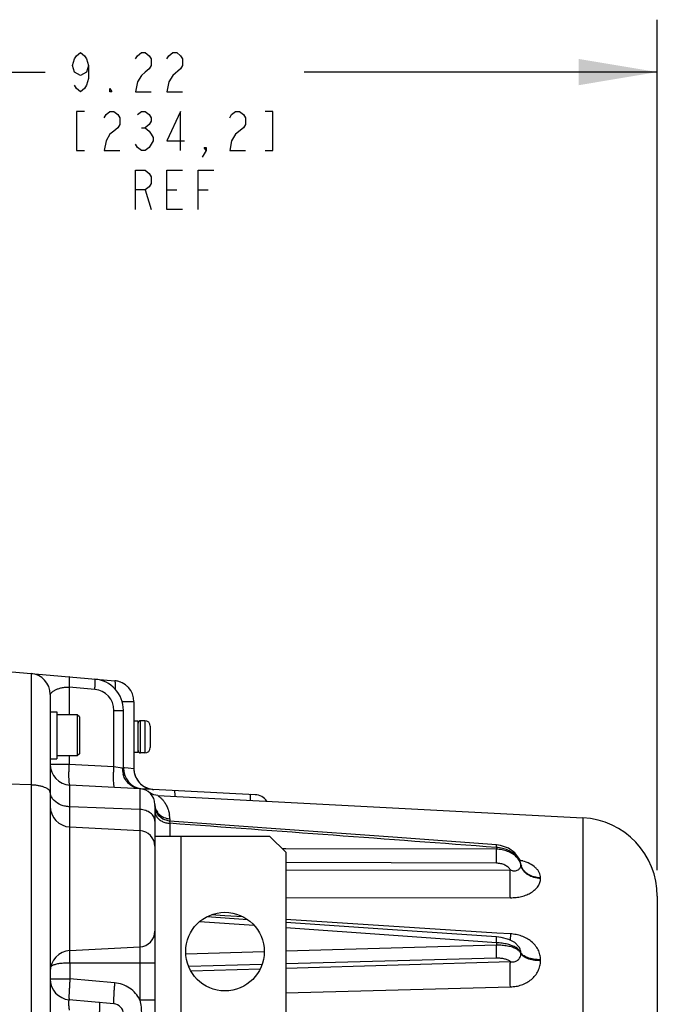
# Model space of a CAD drawing. Units: inches. Extents: x 0 to 17, y 0 to 11.
# Drawn here: x 12.3 to 13.8, y 6.3 to 8.7 of the extents above; entities that cross this region are included whole.
import ezdxf

# ---------------------------------------------------------------- set-up
doc = ezdxf.new("R2010")
doc.units = ezdxf.units.IN
doc.header["$LTSCALE"] = 0.935
doc.header["$MEASUREMENT"] = 0
doc.layers.get('0').update_dxf_attribs({"linetype": 'CONTINUOUS'})
for name, color, linetype in [('02___PRT_ALL_AXES', 7, 'CONTINUOUS'), ('3_ALL_AXES', 7, 'CONTINUOUS'), ('7_ALL_FEATURES', 7, 'CONTINUOUS')]:
    doc.layers.add(name, color=color, linetype=linetype)
doc.styles.get("Standard").update_dxf_attribs({"font": 'txt', "width": 0.8})
doc.dimstyles.new('DIMSTYLE_1', dxfattribs={"dimtxt": 0.09375, "dimasz": 0.1875, "dimexe": 0.125, "dimexo": 0.0625, "dimgap": 0.046875, "dimtad": 0, "dimtih": 1, "dimtoh": 1, "dimlfac": 4, "dimzin": 4, "dimdsep": 46, "dimtxsty": 'Standard', "dimblk": '_FILLED', "dimblk1": '_FILLED', "dimblk2": '_FILLED', "dimcen": 0.09, "dimadec": 0, "dimazin": 0, "dimtp": 0.001, "dimtm": 0.001, "dimtfac": 1, "dimtofl": 0, "dimtmove": 0, "dimatfit": 3, "dimldrblk": '_FILLED', "dimfxl": 1, "dimtolj": 1, "dimtzin": 4, "dimarcsym": 0})

# ---------------------------------------------------------------- blocks, each defined once
blk = doc.blocks.new('_FILLED')
at = {"color": 0, "linetype": 'ByBlock'}
blk.add_solid([(0, 0), (-1, 0.167), (-1, -0.167)], dxfattribs=at)
blk = doc.blocks.new('*D2')
at = {"color": 2, "linetype": 'Continuous'}
for p, q in [((11.4901, 8.2703), (11.4901, 8.6882)), ((13.7951, 6.6589), (13.7951, 8.6882)), ((11.4901, 8.5632), (12.3333, 8.5632)), ((13.7951, 8.5632), (12.952, 8.5632))]:
    blk.add_line(p, q, dxfattribs=at)
at = {"color": 2, "linetype": 'Continuous', "xscale": 0.1875, "yscale": 0.1875, "zscale": 0.1875, "rotation": 180}
blk.add_blockref('_FILLED', (11.4901, 8.5632), dxfattribs=at)
at = {"color": 2, "linetype": 'Continuous', "xscale": 0.1875, "yscale": 0.1875, "zscale": 0.1875}
blk.add_blockref('_FILLED', (13.7951, 8.5632), dxfattribs=at)
blk = doc.blocks.new('*D5')
at = {"color": 2, "linetype": 'Continuous'}
for p, q in [((11.3422, 8.1144), (10.8451, 8.1144)), ((10.9701, 8.1144), (10.9701, 5.9181)), ((10.9701, 3.5344), (10.9701, 5.4494)), ((12.3951, 3.5344), (10.8451, 3.5344))]:
    blk.add_line(p, q, dxfattribs=at)
at = {"color": 2, "linetype": 'Continuous', "xscale": 0.1875, "yscale": 0.1875, "zscale": 0.1875}
for p, rotation in [((10.9701, 8.1144), 90), ((10.9701, 3.5344), 270)]:
    blk.add_blockref('_FILLED', p, dxfattribs=dict(at, rotation=rotation))

msp = doc.modelspace()

# ---------------------------------------------------------------- linework, layer by layer
at = {"color": 2, "linetype": 'Continuous'}
for p, q in [((12.563, 8.4303), (12.5723, 8.4303)), ((12.5723, 8.2819), (12.5864, 8.235)), ((12.6239, 8.2819), (12.6473, 8.2819)), ((12.6989, 8.2819), (12.7223, 8.2819))]:
    msp.add_line(p, q, dxfattribs=at)
at = {"color": 7, "linetype": 'Continuous'}
for p, q in [((12.2451, 7.1329), (12.4995, 7.1106)), ((12.3451, 7.0783), (12.3451, 6.2468)), ((12.5451, 7.0608), (12.5451, 6.9013)), ((12.41, 7.0296), (12.3609, 7.0296)), ((12.41, 7.0296), (12.41, 6.9312)), ((12.4149, 7.0247), (12.41, 7.0296)), ((12.5201, 6.9023), (12.5201, 7.0401)), ((12.4149, 7.0247), (12.4149, 6.9361)), ((12.41, 6.9312), (12.3609, 6.9312)), ((12.4149, 6.9361), (12.41, 6.9312)), ((12.8346, 6.8387), (12.3925, 6.8619)), ((12.5951, 6.8157), (12.5951, 6.7394)), ((12.6024, 6.8369), (13.6175, 6.7837)), ((12.5975, 6.8001), (12.5951, 6.8132)), ((12.6043, 6.7887), (12.5975, 6.8001)), ((12.63, 6.7758), (12.6272, 6.7761)), ((12.8953, 6.7567), (12.63, 6.7758)), ((12.3925, 6.7619), (12.5596, 6.7531)), ((12.8701, 6.7394), (12.6576, 6.7394)), ((12.9076, 6.7019), (12.8701, 6.7394)), ((12.9076, 6.7019), (12.9076, 5.5269)), ((13.421, 6.7176), (13.4114, 6.719)), ((13.4693, 6.6741), (13.4657, 6.685)), ((13.4693, 6.674), (13.4693, 6.6741)), ((13.4702, 6.671), (13.4693, 6.674)), ((13.7951, 6.5964), (13.7951, 5.8173)), ((12.8171, 6.5404), (12.7193, 6.547)), ((13.4222, 6.4983), (13.4113, 6.4996)), ((12.3925, 6.4669), (12.5596, 6.4756)), ((13.4682, 6.4692), (13.4655, 6.4747)), ((12.4973, 6.3401), (12.3908, 6.3494))]:
    msp.add_line(p, q, dxfattribs=at)
at = {"color": 9, "linetype": 'Continuous'}
for p, q in [((12.2995, 7.1281), (12.2995, 6.2648)), ((12.3908, 7.0952), (12.3908, 7.0296)), ((12.4517, 7.0899), (12.3908, 7.0952)), ((12.5451, 7.0608), (12.5172, 7.0608)), ((12.4973, 6.9062), (12.4973, 7.0401)), ((12.4973, 7.0401), (12.5201, 7.0401)), ((12.3908, 6.9312), (12.3908, 6.9118)), ((12.3451, 6.9118), (12.3908, 6.9118)), ((12.3908, 6.9118), (12.4973, 6.9062)), ((12.4973, 6.9062), (12.5175, 6.9031)), ((12.5175, 6.9031), (12.5201, 6.9023)), ((12.5203, 6.904), (12.5225, 6.9037)), ((12.5225, 6.9037), (12.5318, 6.9027)), ((12.5318, 6.9027), (12.5451, 6.9013)), ((12.2995, 6.862), (12.2451, 6.8637)), ((12.3925, 6.4669), (12.3925, 6.8619)), ((12.5596, 6.8531), (12.5596, 6.438)), ((12.5596, 6.8034), (12.3925, 6.8098)), ((12.63, 6.7758), (12.6307, 6.7706)), ((12.6307, 6.7815), (12.6307, 6.7757)), ((12.6307, 6.7706), (12.6307, 6.7394)), ((13.6175, 6.7837), (13.6175, 5.6301)), ((12.9077, 6.7095), (12.9, 6.7095)), ((13.4109, 6.7086), (12.9077, 6.7095)), ((13.4109, 6.713), (13.4114, 6.719)), ((13.4109, 6.713), (13.4109, 6.7086)), ((13.4109, 6.6752), (12.9076, 6.6767)), ((13.4695, 6.672), (13.4693, 6.674)), ((12.9076, 6.6587), (13.4443, 6.6593)), ((13.4695, 6.6703), (13.4695, 6.672)), ((13.5163, 6.6387), (13.5163, 6.6402)), ((12.9076, 6.5938), (13.4443, 6.593)), ((12.8325, 6.5263), (12.7021, 6.5354)), ((12.7621, 6.5499), (12.73, 6.552)), ((12.8056, 6.5472), (12.7621, 6.5499)), ((13.4119, 6.5087), (12.9076, 6.5407)), ((13.4109, 6.4857), (12.9076, 6.521)), ((13.4443, 6.5067), (13.4119, 6.5087)), ((13.4109, 6.4857), (13.4109, 6.4797)), ((13.4443, 6.5067), (13.4436, 6.4915)), ((12.3925, 6.4504), (12.3925, 6.4669)), ((12.8563, 6.4638), (12.6695, 6.4583)), ((13.4109, 6.4797), (12.9076, 6.4652)), ((13.4695, 6.4599), (13.4695, 6.4621)), ((12.3925, 6.438), (12.3925, 6.4504)), ((12.3925, 6.438), (12.3925, 6.3993)), ((12.3925, 6.438), (12.5951, 6.438)), ((12.5596, 6.438), (12.5596, 6.3488)), ((13.4109, 6.4485), (12.9076, 6.4349)), ((12.9076, 6.425), (13.4443, 6.4408)), ((13.5163, 6.4426), (13.5163, 6.4447)), ((12.3467, 6.4283), (12.348, 6.4296)), ((12.8507, 6.4333), (12.676, 6.4285)), ((12.6815, 6.4183), (12.8464, 6.4232)), ((12.3451, 6.3993), (12.3925, 6.3993)), ((12.4991, 6.3899), (12.3925, 6.3993)), ((12.9076, 6.3664), (13.4443, 6.3804)), ((12.5951, 6.3488), (12.5596, 6.3488))]:
    msp.add_line(p, q, dxfattribs=at)
at = {"color": 2, "linetype": 'Continuous'}
for points in [[(12.4364, 8.5788), (12.4317, 8.5632), (12.4176, 8.5553), (12.4036, 8.5632), (12.3989, 8.5788), (12.4036, 8.5944), (12.4083, 8.6022), (12.4176, 8.61), (12.427, 8.6022), (12.4317, 8.5944), (12.4364, 8.5788), (12.4364, 8.5475), (12.4317, 8.5319), (12.427, 8.5241), (12.4176, 8.5163), (12.4083, 8.5241), (12.4036, 8.5319)], [(12.5489, 8.5944), (12.5536, 8.6022), (12.563, 8.61), (12.5723, 8.61), (12.5817, 8.6022), (12.5864, 8.5944), (12.5864, 8.5788), (12.5817, 8.571), (12.5723, 8.5632), (12.563, 8.5553), (12.5536, 8.5397), (12.5489, 8.5163), (12.5864, 8.5163)], [(12.6239, 8.5944), (12.6286, 8.6022), (12.638, 8.61), (12.6473, 8.61), (12.6567, 8.6022), (12.6614, 8.5944), (12.6614, 8.5788), (12.6567, 8.571), (12.638, 8.5553)], [(12.638, 8.5553), (12.6286, 8.5397), (12.6239, 8.5163), (12.6614, 8.5163)], [(12.4926, 8.5163), (12.488, 8.5163), (12.488, 8.5241), (12.4926, 8.5163)], [(12.427, 8.4694), (12.4083, 8.4694), (12.4083, 8.3757), (12.427, 8.3757)], [(12.4739, 8.4538), (12.4786, 8.4616), (12.488, 8.4694), (12.4973, 8.4694), (12.5067, 8.4616), (12.5114, 8.4538), (12.5114, 8.4382), (12.5067, 8.4303), (12.4973, 8.4225), (12.488, 8.4147), (12.4786, 8.3991), (12.4739, 8.3757), (12.5114, 8.3757)], [(12.5536, 8.4616), (12.563, 8.4694), (12.5723, 8.4694), (12.5817, 8.4616), (12.5864, 8.4538), (12.5864, 8.446), (12.5817, 8.4382), (12.5723, 8.4303), (12.5817, 8.4225), (12.5864, 8.4147), (12.5911, 8.4069), (12.5911, 8.3991)], [(12.6567, 8.3757), (12.6567, 8.4694), (12.6239, 8.3991), (12.6661, 8.3991)], [(12.7739, 8.4538), (12.7786, 8.4616), (12.788, 8.4694), (12.7973, 8.4694), (12.8067, 8.4616), (12.8114, 8.4538), (12.8114, 8.4382), (12.8067, 8.4303)], [(12.8583, 8.3757), (12.877, 8.3757), (12.877, 8.4694), (12.8583, 8.4694)], [(12.8067, 8.4303), (12.788, 8.4147), (12.7786, 8.3991), (12.7739, 8.3757), (12.8114, 8.3757)], [(12.5911, 8.3991), (12.5817, 8.3835), (12.5723, 8.3757), (12.563, 8.3757), (12.5536, 8.3835), (12.5489, 8.3913)], [(12.7176, 8.3757), (12.713, 8.3835), (12.7176, 8.3835), (12.7176, 8.3757), (12.7083, 8.36)], [(12.5489, 8.235), (12.5489, 8.3288), (12.5723, 8.3288), (12.5817, 8.321), (12.5864, 8.3132), (12.5864, 8.2975), (12.5817, 8.2897), (12.5723, 8.2819), (12.5489, 8.2819)], [(12.6614, 8.235), (12.6239, 8.235), (12.6239, 8.3288), (12.6614, 8.3288)], [(12.6989, 8.235), (12.6989, 8.3288), (12.7364, 8.3288)]]:
    msp.add_lwpolyline(points, dxfattribs=at)
at = {"color": 7, "linetype": 'Continuous'}
for points in [[(12.6024, 6.8369), (12.5929, 6.8386), (12.5811, 6.845)], [(12.6272, 6.7761), (12.6146, 6.7803), (12.6043, 6.7887)], [(13.4114, 6.719), (13.1632, 6.7372), (12.8953, 6.7567)], [(13.4657, 6.685), (13.4551, 6.6999), (13.4397, 6.7111), (13.421, 6.7176)], [(13.4715, 6.6685), (13.4718, 6.6683), (13.4702, 6.671)], [(13.4113, 6.4996), (13.1631, 6.5167), (12.9076, 6.5342)], [(13.4655, 6.4747), (13.4552, 6.4858), (13.4405, 6.4936), (13.4222, 6.4983)]]:
    msp.add_lwpolyline(points, dxfattribs=at)
for centre, radius, start, end in [((12.2951, 7.0783), 0.05, 0, 85), ((12.4451, 7.0401), 0.075, 0, 85), ((12.4951, 7.0608), 0.05, 0, 85), ((12.3951, 6.9118), 0.05, 180, 267), ((12.5701, 6.9023), 0.05, 180, 261.7868), ((12.5951, 6.9013), 0.05, 180, 267), ((12.5576, 6.8157), 0.0375, 0, 87), ((12.8326, 6.8013), 0.0375, 36.5203, 87), ((12.3951, 6.8118), 0.05, 180, 267), ((13.6076, 6.5964), 0.1875, 0, 87), ((12.5576, 6.7157), 0.0375, 0, 87), ((12.5576, 6.5131), 0.0375, 273, 360), ((12.3951, 6.4169), 0.05, 93, 180), ((12.3951, 6.3993), 0.05, 180, 265), ((12.4951, 6.3152), 0.025, 0, 85)]:
    msp.add_arc(centre, radius, start, end, dxfattribs=at)
at = {"color": 9, "linetype": 'Continuous'}
for centre, radius, start, end in [((12.4473, 7.0401), 0.05, 0.0009, 84.9991), ((12.5727, 6.9025), 0.0552, 179.3986, 180.5397), ((12.5727, 6.9025), 0.0552, 180.4977, 195.103), ((12.3721, 6.8466), 0.027, 180.0108, 185.3152), ((12.6274, 6.8159), 0.0323, 203.5491, 205.2044), ((12.6283, 6.8163), 0.0332, 205.2267, 215.1844), ((12.6296, 6.8172), 0.0349, 215.1386, 226.1189), ((12.6326, 6.8219), 0.0405, 247.2537, 267.2973), ((12.6326, 6.8175), 0.0469, 265.5839, 267.6453), ((12.5638, 6.7815), 0.0669, 0.0013, 7.3134), ((-10.883, -316.9927), 324.616, 85.708026, 85.846115), ((13.4059, 6.6302), 0.0829, 76.3074, 86.5188), ((13.4398, 6.5635), 0.1219, 75.1145, 77.3079), ((13.4341, 6.6651), 0.036, 11.1364, 14.1907), ((13.4413, 6.5691), 0.1161, 73.8447, 75.1126), ((13.4589, 6.6704), 0.0105, 352.0759, 359.9213), ((13.498, 6.6777), 0.0291, 191.2335, 199.0206), ((13.4973, 6.6759), 0.0283, 191.2222, 196.1683), ((13.4496, 6.4621), 0.0198, 0.0745, 19.9528)]:
    msp.add_arc(centre, radius, start, end, dxfattribs=at)
for points, knots in [([(12.3908, 7.0952), (12.3909, 7.0968), (12.3912, 7.1), (12.3915, 7.1046), (12.3916, 7.1088), (12.3917, 7.1126), (12.3917, 7.1156), (12.3915, 7.1179), (12.3913, 7.1193), (12.3911, 7.12), (12.3909, 7.1201), (12.3908, 7.1201)], [0, 0, 0, 0, 0.192992, 0.37877, 0.549734, 0.699683, 0.823119, 0.915468, 0.973851, 0.990329, 1, 1, 1, 1]), ([(12.3451, 7.0783), (12.3451, 7.0783), (12.3452, 7.0784), (12.3452, 7.0784), (12.3453, 7.0785), (12.3454, 7.0787), (12.3455, 7.0789), (12.3457, 7.0792), (12.3461, 7.0796), (12.3466, 7.0802), (12.3471, 7.0809), (12.3478, 7.0816), (12.3489, 7.0827), (12.3505, 7.0841), (12.3526, 7.0857), (12.3552, 7.0874), (12.3591, 7.0896), (12.3649, 7.092), (12.3727, 7.0943), (12.3815, 7.0957), (12.3877, 7.0956), (12.3908, 7.0952)], [0, 0, 0, 0, 0.000541, 0.002125, 0.004705, 0.008235, 0.012657, 0.017912, 0.03068, 0.04612, 0.063878, 0.083676, 0.105312, 0.153486, 0.207584, 0.267151, 0.331893, 0.475926, 0.637633, 0.814007, 1, 1, 1, 1]), ([(12.4517, 7.0899), (12.4518, 7.0915), (12.4521, 7.0947), (12.4524, 7.0993), (12.4525, 7.1035), (12.4526, 7.1072), (12.4525, 7.1103), (12.4524, 7.1126), (12.4522, 7.114), (12.4519, 7.1146), (12.4518, 7.1148), (12.4517, 7.1148)], [0, 0, 0, 0, 0.192761, 0.378734, 0.549801, 0.699729, 0.823059, 0.915497, 0.973844, 0.990336, 1, 1, 1, 1]), ([(12.5012, 7.0894), (12.5013, 7.0924), (12.5013, 7.0975), (12.5012, 7.1035), (12.5008, 7.1069), (12.5006, 7.1083), (12.5004, 7.1091), (12.5002, 7.1097), (12.5, 7.1103), (12.4997, 7.1106), (12.4995, 7.1106)], [0, 0, 0, 0, 0.408307, 0.719102, 0.832657, 0.878392, 0.916635, 0.947425, 0.97103, 1, 1, 1, 1]), ([(12.3925, 6.8619), (12.3924, 6.8619), (12.3921, 6.8621), (12.3919, 6.8625), (12.3916, 6.8631), (12.3913, 6.8642), (12.391, 6.8659), (12.3908, 6.868), (12.3904, 6.8716), (12.3902, 6.877), (12.39, 6.8845), (12.3901, 6.893), (12.3903, 6.9022), (12.3906, 6.9086), (12.3908, 6.9118)], [0, 0, 0, 0, 0.009679, 0.016946, 0.026211, 0.051109, 0.084697, 0.126808, 0.177108, 0.300588, 0.450559, 0.621502, 0.807193, 1, 1, 1, 1]), ([(12.4991, 6.8563), (12.4989, 6.8563), (12.4987, 6.8565), (12.4984, 6.8569), (12.4982, 6.8576), (12.4979, 6.8587), (12.4976, 6.8603), (12.4973, 6.8624), (12.497, 6.866), (12.4967, 6.8715), (12.4966, 6.8789), (12.4966, 6.8874), (12.4969, 6.8967), (12.4972, 6.903), (12.4973, 6.9062)], [0, 0, 0, 0, 0.00968, 0.016948, 0.026215, 0.051115, 0.084704, 0.126816, 0.177117, 0.300598, 0.450569, 0.621509, 0.807195, 1, 1, 1, 1]), ([(12.5463, 6.8561), (12.5431, 6.8575), (12.5369, 6.861), (12.5291, 6.8684), (12.5231, 6.8775), (12.5204, 6.8845), (12.5194, 6.8881)], [0, 0, 0, 0, 0.241169, 0.487981, 0.741118, 1, 1, 1, 1]), ([(12.3451, 6.844), (12.3451, 6.8446), (12.345, 6.8457), (12.3441, 6.8481), (12.3416, 6.851), (12.3374, 6.8539), (12.3317, 6.8565), (12.3249, 6.8587), (12.3171, 6.8604), (12.3085, 6.8615), (12.3025, 6.8619), (12.2995, 6.862)], [0, 0, 0, 0, 0.032335, 0.066515, 0.145339, 0.243501, 0.362652, 0.501374, 0.656682, 0.824655, 1, 1, 1, 1]), ([(12.3474, 6.8356), (12.3471, 6.8363), (12.3461, 6.839), (12.3455, 6.8419), (12.3453, 6.8441)], [0, 0, 0, 0, 0.254069, 1, 1, 1, 1]), ([(12.5596, 6.8531), (12.5585, 6.8532), (12.5539, 6.8536), (12.5495, 6.8548), (12.5463, 6.8561)], [0, 0, 0, 0, 0.248974, 1, 1, 1, 1]), ([(12.6433, 6.8349), (12.6433, 6.8359), (12.6433, 6.8379), (12.6433, 6.8406), (12.6433, 6.843), (12.6432, 6.845), (12.6431, 6.8466), (12.643, 6.8477), (12.6428, 6.8484), (12.6427, 6.8487), (12.6426, 6.8488), (12.6425, 6.8488)], [0, 0, 0, 0, 0.219637, 0.416002, 0.586534, 0.729251, 0.84258, 0.925159, 0.976642, 0.991228, 1, 1, 1, 1]), ([(12.8236, 6.8255), (12.8236, 6.8265), (12.8236, 6.8284), (12.8236, 6.8312), (12.8235, 6.8336), (12.8234, 6.8355), (12.8233, 6.8371), (12.8232, 6.8383), (12.823, 6.839), (12.8229, 6.8393), (12.8228, 6.8393), (12.8228, 6.8393)], [0, 0, 0, 0, 0.219637, 0.416002, 0.586534, 0.729251, 0.84258, 0.925159, 0.976642, 0.991228, 1, 1, 1, 1]), ([(12.355, 6.8247), (12.3542, 6.8255), (12.3512, 6.8287), (12.3487, 6.8326), (12.3474, 6.8356)], [0, 0, 0, 0, 0.259877, 1, 1, 1, 1]), ([(12.3925, 6.8098), (12.3889, 6.81), (12.3817, 6.8108), (12.3686, 6.8147), (12.3596, 6.8201), (12.355, 6.8247)], [0, 0, 0, 0, 0.265307, 0.523882, 1, 1, 1, 1]), ([(12.5951, 6.8157), (12.5951, 6.8146), (12.5954, 6.8103), (12.5965, 6.806), (12.5978, 6.803)], [0, 0, 0, 0, 0.248685, 1, 1, 1, 1]), ([(12.6024, 6.8369), (12.6024, 6.8369), (12.6025, 6.8369), (12.6025, 6.8368), (12.6026, 6.8368), (12.6028, 6.8366), (12.6031, 6.8364), (12.6035, 6.8361), (12.604, 6.8356), (12.6047, 6.8351), (12.6055, 6.8345), (12.6066, 6.8335), (12.6083, 6.832), (12.6105, 6.8299), (12.6128, 6.8275), (12.6152, 6.8247), (12.6176, 6.8215), (12.6208, 6.8168), (12.6246, 6.8099), (12.6282, 6.8005), (12.6297, 6.7936), (12.6301, 6.79)], [0, 0, 0, 0, 0.000375, 0.001476, 0.003296, 0.005828, 0.013003, 0.022945, 0.035579, 0.050773, 0.068388, 0.088287, 0.134398, 0.188041, 0.248224, 0.31415, 0.385164, 0.460765, 0.624423, 0.803958, 1, 1, 1, 1]), ([(12.5951, 6.7758), (12.5951, 6.7776), (12.5947, 6.7811), (12.5926, 6.7862), (12.5893, 6.7909), (12.5832, 6.7966), (12.5732, 6.8016), (12.5643, 6.8032), (12.5596, 6.8034)], [0, 0, 0, 0, 0.106448, 0.216145, 0.331224, 0.453189, 0.716851, 1, 1, 1, 1]), ([(12.5951, 6.8), (12.5951, 6.7981), (12.5956, 6.7943), (12.597, 6.7908), (12.5978, 6.7891)], [0, 0, 0, 0, 0.493792, 1, 1, 1, 1]), ([(12.6054, 6.7921), (12.6063, 6.7913), (12.6097, 6.7883), (12.6138, 6.7859), (12.6169, 6.7846)], [0, 0, 0, 0, 0.247393, 1, 1, 1, 1]), ([(12.5978, 6.7891), (12.5991, 6.7865), (12.6027, 6.7816), (12.6101, 6.776), (12.6191, 6.7722), (12.6256, 6.7709), (12.629, 6.7707)], [0, 0, 0, 0, 0.228502, 0.472447, 0.731352, 1, 1, 1, 1]), ([(13.4584, 6.6905), (13.4555, 6.6933), (13.449, 6.6985), (13.4375, 6.7041), (13.4246, 6.7077), (13.4155, 6.7086), (13.4109, 6.7086)], [0, 0, 0, 0, 0.230473, 0.475919, 0.733904, 1, 1, 1, 1]), ([(13.4109, 6.6752), (13.4111, 6.6778), (13.4113, 6.6835), (13.4115, 6.6922), (13.4114, 6.7007), (13.4111, 6.7062), (13.4109, 6.7086)], [0, 0, 0, 0, 0.237339, 0.510258, 0.777843, 1, 1, 1, 1]), ([(13.4654, 6.6831), (13.4636, 6.6864), (13.4589, 6.6928), (13.4496, 6.7007), (13.4383, 6.7069), (13.4299, 6.7097), (13.4255, 6.7108)], [0, 0, 0, 0, 0.227895, 0.471401, 0.729833, 1, 1, 1, 1]), ([(13.4443, 6.6593), (13.4428, 6.6617), (13.4388, 6.6663), (13.4308, 6.6713), (13.4213, 6.6745), (13.4144, 6.6752), (13.4109, 6.6752)], [0, 0, 0, 0, 0.223632, 0.466341, 0.727, 1, 1, 1, 1]), ([(13.4655, 6.681), (13.4651, 6.6819), (13.463, 6.6853), (13.4605, 6.6884), (13.4584, 6.6905)], [0, 0, 0, 0, 0.244304, 1, 1, 1, 1]), ([(13.4691, 6.6739), (13.4689, 6.6747), (13.4679, 6.6778), (13.4666, 6.6809), (13.4654, 6.6831)], [0, 0, 0, 0, 0.245876, 1, 1, 1, 1]), ([(13.4695, 6.6703), (13.4693, 6.6713), (13.4684, 6.675), (13.4669, 6.6785), (13.4655, 6.681)], [0, 0, 0, 0, 0.246432, 1, 1, 1, 1]), ([(13.5163, 6.6402), (13.5163, 6.6425), (13.5158, 6.6469), (13.5134, 6.6534), (13.5095, 6.6594), (13.5023, 6.667), (13.4904, 6.6747), (13.4794, 6.6788), (13.4736, 6.6805)], [0, 0, 0, 0, 0.105376, 0.213193, 0.326042, 0.445944, 0.708872, 1, 1, 1, 1]), ([(13.4443, 6.593), (13.444, 6.5981), (13.4436, 6.6092), (13.4434, 6.6262), (13.4436, 6.6431), (13.444, 6.6542), (13.4443, 6.6593)], [0, 0, 0, 0, 0.233674, 0.501282, 0.768228, 1, 1, 1, 1]), ([(13.4443, 6.6593), (13.4456, 6.6587), (13.4483, 6.6577), (13.4526, 6.6569), (13.4568, 6.6572), (13.4607, 6.6584), (13.4641, 6.6603), (13.4667, 6.6628), (13.4686, 6.6657), (13.4692, 6.6679), (13.4694, 6.6689)], [0, 0, 0, 0, 0.13908, 0.277573, 0.413659, 0.545084, 0.669896, 0.786952, 0.896362, 1, 1, 1, 1]), ([(13.5163, 6.6387), (13.511, 6.6389), (13.5005, 6.6406), (13.4886, 6.6458), (13.4807, 6.6516), (13.4759, 6.6565), (13.4723, 6.662), (13.4706, 6.666), (13.4701, 6.668)], [0, 0, 0, 0, 0.276793, 0.53923, 0.662624, 0.780214, 0.892396, 1, 1, 1, 1]), ([(13.5163, 6.6402), (13.5111, 6.6404), (13.501, 6.642), (13.4893, 6.647), (13.4815, 6.6525), (13.4767, 6.6572), (13.4729, 6.6624), (13.4712, 6.6663), (13.4705, 6.6682)], [0, 0, 0, 0, 0.275357, 0.537332, 0.660931, 0.77898, 0.891764, 1, 1, 1, 1]), ([(13.4443, 6.593), (13.4488, 6.593), (13.4578, 6.5934), (13.4709, 6.5957), (13.4832, 6.5997), (13.4942, 6.6052), (13.5035, 6.6121), (13.5107, 6.6202), (13.5152, 6.6292), (13.5163, 6.6356), (13.5163, 6.6387)], [0, 0, 0, 0, 0.145063, 0.287545, 0.425551, 0.557154, 0.680644, 0.794974, 0.900575, 1, 1, 1, 1]), ([(13.4109, 6.4857), (13.411, 6.4866), (13.4111, 6.4885), (13.4112, 6.4912), (13.4113, 6.4936), (13.4114, 6.4957), (13.4114, 6.4971), (13.4114, 6.498), (13.4114, 6.4986), (13.4114, 6.499), (13.4114, 6.4993), (13.4114, 6.4995), (13.4113, 6.4996), (13.4113, 6.4996)], [0, 0, 0, 0, 0.212948, 0.4082, 0.580872, 0.726897, 0.843714, 0.890425, 0.92898, 0.959246, 0.981127, 0.994583, 1, 1, 1, 1]), ([(13.4581, 6.4738), (13.4551, 6.4755), (13.4484, 6.4787), (13.4371, 6.4821), (13.4244, 6.4846), (13.4155, 6.4854), (13.4109, 6.4857)], [0, 0, 0, 0, 0.211095, 0.453904, 0.720274, 1, 1, 1, 1]), ([(13.5163, 6.4447), (13.5163, 6.4489), (13.5153, 6.4572), (13.5109, 6.4691), (13.5037, 6.4798), (13.4944, 6.4889), (13.4834, 6.4963), (13.4711, 6.5017), (13.4579, 6.5053), (13.4489, 6.5064), (13.4443, 6.5067)], [0, 0, 0, 0, 0.119254, 0.239102, 0.360553, 0.484398, 0.610784, 0.739353, 0.869384, 1, 1, 1, 1]), ([(13.4584, 6.4707), (13.4554, 6.4723), (13.4485, 6.475), (13.4372, 6.4778), (13.4244, 6.4795), (13.4155, 6.4798), (13.4109, 6.4797)], [0, 0, 0, 0, 0.208296, 0.450085, 0.71742, 1, 1, 1, 1]), ([(13.4109, 6.4485), (13.411, 6.4493), (13.4112, 6.451), (13.4114, 6.4554), (13.4115, 6.4621), (13.4113, 6.4707), (13.4111, 6.4767), (13.4109, 6.4797)], [0, 0, 0, 0, 0.073779, 0.171145, 0.420739, 0.711567, 1, 1, 1, 1]), ([(13.4695, 6.4621), (13.4687, 6.4644), (13.4663, 6.4677), (13.4621, 6.4713), (13.4595, 6.473), (13.4581, 6.4738)], [0, 0, 0, 0, 0.438838, 0.703125, 1, 1, 1, 1]), ([(13.4695, 6.4599), (13.4687, 6.462), (13.4664, 6.4651), (13.4623, 6.4684), (13.4597, 6.4699), (13.4584, 6.4707)], [0, 0, 0, 0, 0.439571, 0.703296, 1, 1, 1, 1]), ([(13.5163, 6.4447), (13.5135, 6.4448), (13.5079, 6.4451), (13.4998, 6.4461), (13.4923, 6.4477), (13.4855, 6.4498), (13.4797, 6.4523), (13.4749, 6.4552), (13.4715, 6.4584), (13.4699, 6.4609), (13.4695, 6.4621)], [0, 0, 0, 0, 0.16295, 0.321225, 0.470385, 0.607241, 0.729297, 0.835098, 0.924557, 1, 1, 1, 1]), ([(12.3514, 6.4319), (12.3525, 6.4324), (12.3549, 6.4334), (12.3606, 6.4352), (12.367, 6.4364), (12.3742, 6.4372), (12.3822, 6.4378), (12.3883, 6.438), (12.3925, 6.438)], [0, 0, 0, 0, 0.087043, 0.187175, 0.424014, 0.558185, 0.700396, 1, 1, 1, 1]), ([(13.4443, 6.4408), (13.4436, 6.4414), (13.4417, 6.4427), (13.4373, 6.4449), (13.4305, 6.447), (13.4211, 6.4484), (13.4144, 6.4486), (13.4109, 6.4485)], [0, 0, 0, 0, 0.088023, 0.188566, 0.425026, 0.700594, 1, 1, 1, 1]), ([(13.4443, 6.3804), (13.444, 6.3863), (13.4436, 6.3981), (13.4434, 6.4148), (13.4435, 6.4275), (13.4439, 6.4359), (13.4442, 6.4393), (13.4443, 6.4408)], [0, 0, 0, 0, 0.296241, 0.585626, 0.830718, 0.926524, 1, 1, 1, 1]), ([(13.4443, 6.4408), (13.4457, 6.4404), (13.4486, 6.44), (13.4531, 6.4402), (13.4576, 6.4415), (13.4616, 6.4438), (13.465, 6.4471), (13.4675, 6.451), (13.4691, 6.4553), (13.4695, 6.4584), (13.4695, 6.4599)], [0, 0, 0, 0, 0.118667, 0.241848, 0.36817, 0.495731, 0.62319, 0.749788, 0.875321, 1, 1, 1, 1]), ([(13.4443, 6.3804), (13.4489, 6.3805), (13.4579, 6.3813), (13.4711, 6.3846), (13.4834, 6.3901), (13.4945, 6.3976), (13.5038, 6.407), (13.5108, 6.4179), (13.5153, 6.4299), (13.5163, 6.4384), (13.5163, 6.4426)], [0, 0, 0, 0, 0.129404, 0.258155, 0.385909, 0.512304, 0.637001, 0.759755, 0.88064, 1, 1, 1, 1]), ([(13.5163, 6.4426), (13.5135, 6.4427), (13.5079, 6.443), (13.4998, 6.444), (13.4923, 6.4456), (13.4855, 6.4476), (13.4797, 6.4501), (13.4749, 6.453), (13.4715, 6.4562), (13.4699, 6.4586), (13.4695, 6.4599)], [0, 0, 0, 0, 0.163193, 0.321685, 0.471015, 0.607971, 0.730035, 0.83573, 0.924945, 1, 1, 1, 1]), ([(12.348, 6.4296), (12.3482, 6.4298), (12.3493, 6.4307), (12.3504, 6.4314), (12.3514, 6.4319)], [0, 0, 0, 0, 0.22932, 1, 1, 1, 1]), ([(12.3925, 6.3993), (12.3922, 6.396), (12.3917, 6.3897), (12.3911, 6.3805), (12.3906, 6.372), (12.3903, 6.3655), (12.3901, 6.361), (12.3901, 6.3581), (12.3901, 6.3555), (12.3901, 6.3534), (12.3902, 6.3518), (12.3903, 6.3506), (12.3905, 6.3499), (12.3907, 6.3495), (12.3908, 6.3494)], [0, 0, 0, 0, 0.194325, 0.381222, 0.553296, 0.704183, 0.769824, 0.828098, 0.878448, 0.920404, 0.953627, 0.977835, 0.993008, 1, 1, 1, 1]), ([(12.4991, 6.3899), (12.4988, 6.3867), (12.4983, 6.3804), (12.4976, 6.3712), (12.4971, 6.3627), (12.4968, 6.3562), (12.4967, 6.3516), (12.4966, 6.3487), (12.4966, 6.3462), (12.4967, 6.3441), (12.4967, 6.3425), (12.4969, 6.3412), (12.497, 6.3405), (12.4972, 6.3401), (12.4973, 6.3401)], [0, 0, 0, 0, 0.194225, 0.381241, 0.553324, 0.704154, 0.769823, 0.828103, 0.878437, 0.920411, 0.953632, 0.977825, 0.993005, 1, 1, 1, 1]), ([(12.5596, 6.3488), (12.5568, 6.3545), (12.5496, 6.3652), (12.5352, 6.3779), (12.518, 6.3866), (12.5054, 6.3894), (12.4991, 6.3899)], [0, 0, 0, 0, 0.250142, 0.500139, 0.75004, 1, 1, 1, 1]), ([(12.3908, 6.3494), (12.3901, 6.3495), (12.3895, 6.348), (12.3893, 6.3466), (12.3891, 6.3454), (12.389, 6.3439), (12.389, 6.3416), (12.3891, 6.3383), (12.3895, 6.334), (12.39, 6.3293), (12.3905, 6.3262), (12.3908, 6.3245)], [0, 0, 0, 0, 0.085656, 0.126553, 0.1758, 0.233134, 0.298096, 0.448408, 0.620431, 0.806943, 1, 1, 1, 1]), ([(12.5596, 6.3488), (12.5606, 6.3432), (12.5624, 6.3321), (12.563, 6.3208), (12.563, 6.3152)], [0, 0, 0, 0, 0.500036, 1, 1, 1, 1]), ([(12.4631, 6.3182), (12.4632, 6.3198), (12.4635, 6.323), (12.4638, 6.3276), (12.4639, 6.3318), (12.464, 6.3355), (12.464, 6.3386), (12.4638, 6.3409), (12.4636, 6.3423), (12.4634, 6.3429), (12.4632, 6.3431), (12.4631, 6.3431)], [0, 0, 0, 0, 0.192761, 0.378734, 0.549801, 0.699729, 0.823059, 0.915497, 0.973844, 0.990336, 1, 1, 1, 1])]:
    msp.add_open_spline(points, degree=3, knots=knots, dxfattribs=at)
at = {"layer": '02___PRT_ALL_AXES', "color": 7, "linetype": 'Continuous'}
for p, q in [((12.3451, 7.0365), (12.3609, 7.0365)), ((12.3451, 6.9243), (12.3609, 6.9243)), ((12.5951, 6.7394), (12.5951, 5.4894)), ((12.6576, 6.7394), (12.5951, 6.7394))]:
    msp.add_line(p, q, dxfattribs=at)
at = {"layer": '02___PRT_ALL_AXES', "color": 9, "linetype": 'Continuous'}
msp.add_line((12.6576, 6.7394), (12.6576, 5.4894), dxfattribs=at)
at = {"layer": '02___PRT_ALL_AXES', "color": 7, "linetype": 'Continuous'}
msp.add_circle((12.7626, 6.4644), 0.0938, dxfattribs=at)
at = {"layer": '3_ALL_AXES', "color": 7, "linetype": 'Continuous'}
for p, q in [((12.5848, 6.8518), (12.5587, 6.8532)), ((12.5895, 6.8516), (12.5925, 6.8514)), ((12.8346, 6.8387), (12.8228, 6.8393))]:
    msp.add_line(p, q, dxfattribs=at)
for centre, radius, start, end in [((12.4951, 7.0608), 0.05, 67.961, 85), ((12.4951, 7.0608), 0.05, 45.8218, 50.9227), ((12.5951, 6.9013), 0.05, 180, 220.0553), ((12.5951, 6.9013), 0.05, 226.9447, 255.5325), ((12.5701, 6.9027), 0.05, 253.725, 267), ((12.8326, 6.8013), 0.0375, 36.5203, 87)]:
    msp.add_arc(centre, radius, start, end, dxfattribs=at)
at = {"layer": '7_ALL_FEATURES', "color": 7, "linetype": 'Continuous'}
for p, q in [((12.3609, 7.0365), (12.3609, 6.9243)), ((12.5551, 7.0144), (12.5451, 7.0144)), ((12.5551, 6.9394), (12.5551, 7.0144)), ((12.5714, 7.0153), (12.561, 7.0153)), ((12.5842, 7.0025), (12.5842, 6.9513)), ((12.5551, 6.9394), (12.5451, 6.9394)), ((12.5714, 6.9385), (12.561, 6.9385))]:
    msp.add_line(p, q, dxfattribs=at)
at = {"layer": '7_ALL_FEATURES', "color": 9, "linetype": 'Continuous'}
for p, q in [((12.561, 6.9385), (12.561, 7.0153)), ((12.5714, 7.0153), (12.5714, 6.9385))]:
    msp.add_line(p, q, dxfattribs=at)
at = {"layer": '7_ALL_FEATURES', "color": 7, "linetype": 'Continuous'}
for centre, radius, start, end in [((12.561, 7.0095), 0.00581, 90, 180), ((12.5714, 7.0025), 0.0128, 0, 90), ((12.561, 6.9443), 0.00581, 180, 270), ((12.5714, 6.9513), 0.0128, 270, 360)]:
    msp.add_arc(centre, radius, start, end, dxfattribs=at)

# ---------------------------------------------------------------- dimensions: what is measured, and where the dimension line sits
at = {"color": 2, "linetype": 'Continuous'}
for base, p1, p2, angle, picture, middle in [((11.4901, 8.5632), (13.7951, 6.5964), (11.4901, 8.2078), 180, '*D2', (12.3801, 8.5163)), ((10.9701, 8.1144), (12.4576, 3.5344), (11.4047, 8.1144), 90, '*D5', (10.7076, 5.7775))]:
    dim = msp.add_linear_dim(base=base, p1=p1, p2=p2, angle=angle, text='<>\\PREF', dimstyle='DIMSTYLE_1', dxfattribs=at)
    dim.commit()
    dim.dimension.update_dxf_attribs({"geometry": picture, "text_midpoint": middle, "dimtype": 160})

doc.saveas('drawing.dxf')
